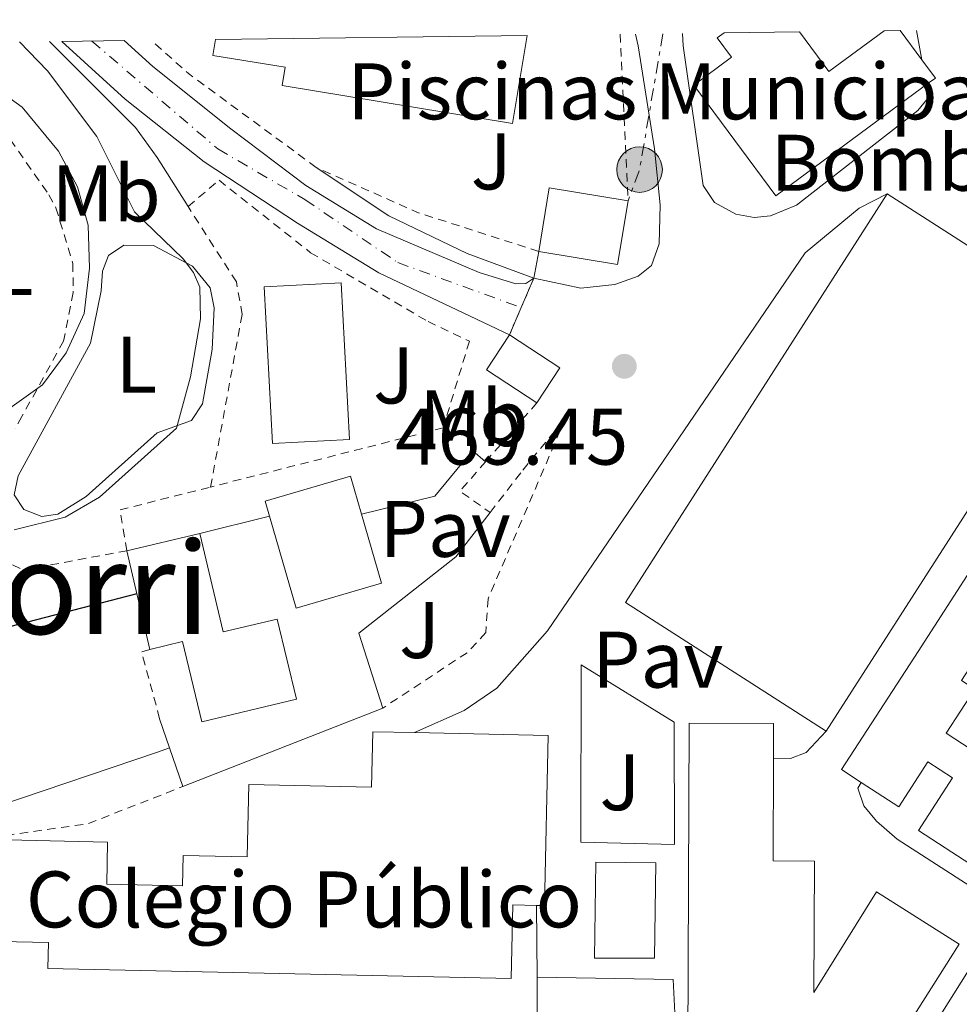
# Model space of a CAD drawing. Units: metres. Extents: x 586485 to 589907, y 4768307 to 4770667.
# Drawn here: x 588348 to 588465, y 4770525 to 4770648 of the extents above; entities that cross this region are included whole.
import ezdxf
from ezdxf.enums import TextEntityAlignment as Align

# ---------------------------------------------------------------- set-up
doc = ezdxf.new("R2010")
doc.units = ezdxf.units.M
doc.header["$MEASUREMENT"] = 0
for name, pattern in [('DGN Style 2', [1.7399219301090239, 1.043953158065414, -0.6959687720436097]), ('DGN Style 4', [2.7856150101045474, 1.391937544087219, -0.6959687720436097, 0.001739921930109024, -0.6959687720436097]), ('DGN Style 5', [1.217945351076317, 0.5219765790327072, -0.6959687720436097]), ('DGN Style 7', [3.4798438602180486, 1.565929737098122, -0.6959687720436097, 0.5219765790327072, -0.6959687720436097])]:
    doc.linetypes.add(name, pattern=pattern)
for name, color, linetype, lineweight in [('Carretera', 9, 'Continuous', 0), ('Cierre de vial', 7, 'DGN Style 5', 0), ('Cota de punto acotado terreno', 7, 'Continuous', 0), ('Curva de nivel directora', 30, 'Continuous', 30), ('Curva de nivel intermedia', 30, 'Continuous', 0), ('destino de construcciones', 7, 'Continuous', 0), ('Edificio', 1, 'Continuous', 13), ('Eje de carretera', 7, 'DGN Style 4', 0), ('Etiqueta de uso rústico', 92, 'Continuous', 0), ('Línea  de muro-pared o tapia', 1, 'Continuous', 13), ('Línea blanca (vial)', 7, 'Continuous', 13), ('Línea de bordillo', 7, 'Continuous', 13), ('Línea de cambio de uso (parcela vista)', 92, 'Continuous', 0), ('Línea de muro de contención', 1, 'Continuous', 13), ('Línea de pavimento', 1, 'Continuous', 0), ('Línea eléctrica', 6, 'DGN Style 7', 0), ('Marquesina', 1, 'Continuous', 0), ('Pavimento', 7, 'Continuous', 0), ('Piscina', 1, 'Continuous', 0), ('Poste tendido eléctrico', 7, 'Continuous', 0), ('Punto acotado terreno (símbolo)', 7, 'Continuous', 0), ('Tela metálica o alambrada', 7, 'DGN Style 2', 0), ('Texto de rotulación de espacio menor sin especificar', 7, 'Continuous', 0), ('Valla', 7, 'DGN Style 2', 0)]:
    doc.layers.add(name, color=color, linetype=linetype, lineweight=lineweight)
doc.styles.add('Style-Arial', font='arial.ttf')

# ---------------------------------------------------------------- blocks, each defined once
blk = doc.blocks.new('5PATER')
at = {"layer": 'Punto acotado terreno (símbolo)', "linetype": 'Continuous', "lineweight": 0}
h = blk.add_hatch(color=51, dxfattribs=at)
edge = h.paths.add_edge_path()
edge.add_ellipse((0, 0), major_axis=(-0.1095731443231308, -0.1110710700762829), ratio=0.9994222409660317, start_angle=0, end_angle=360)
blk = doc.blocks.new('5PELE')
at = {"layer": 'Marquesina', "linetype": 'Continuous', "lineweight": 0}
h = blk.add_hatch(color=9, dxfattribs=at)
edge = h.paths.add_edge_path()
edge.add_arc((-2.000000476837158e-05, 0), 0.2850000000000001, 0, 360)
at = {"layer": 'Marquesina', "color": 252, "linetype": 'Continuous', "lineweight": 0}
blk.add_circle((-2.000000476837158e-05, 0), 0.2850000000000001, dxfattribs=at)

msp = doc.modelspace()

# ---------------------------------------------------------------- linework, layer by layer
at = {"layer": 'Carretera', "color": 9, "linetype": 'Continuous', "lineweight": 0}
for points in [[(588427.3700000016, 4770455.92, 466.1100000000006), (588424.2300000011, 4770456.560000001, 466.179999999993), (588421.2699999996, 4770457.159999999, 466.25), (588432.620000002, 4770474.909999999, 466.429999999993), (588503.0500000004, 4770586.78, 468.5800000000018), (588511.4200000011, 4770597.940000001, 468.8500000000058), (588529.4099999998, 4770618.480000001, 469.7299999999959), (588541.7700000004, 4770632.55, 470.0899999999965), (588551.9200000026, 4770644.099999999, 470.3800000000047), (588555.3700000015, 4770647.57, 470.5399999999936), (588563.4400000004, 4770647.680000001, 470.75), (588555.9200000013, 4770640.12, 470.3800000000047), (588541.6400000007, 4770623.470000001, 469.8000000000029), (588524.3200000003, 4770604.160000001, 469.1999999999971), (588512.6900000006, 4770590.07, 468.7100000000065), (588506.2199999999, 4770581.720000002, 468.4900000000052), (588459.3700000005, 4770507.040000002, 466.6999999999971)], [(588353.0699999997, 4770644.970000001, 474.7100000000065), (588360.8999999996, 4770645.070000002, 474.4700000000012), (588364.4800000003, 4770641.820000002, 474.2599999999948), (588374.219999999, 4770634.050000002, 473.5200000000041), (588383.6200000001, 4770626.949999998, 473.0299999999989), (588392.4400000024, 4770621.540000001, 471.9900000000052), (588405.2800000013, 4770616.080000001, 470.6199999999953), (588409.8900000004, 4770614.640000002, 470.2400000000052), (588411.1399999997, 4770614.680000001, 470.1900000000023), (588412.1299999999, 4770615.359999999, 469.9199999999983), (588410.5500000019, 4770611.680000001, 470.1199999999953), (588409.079999999, 4770608.250000001, 470.1300000000047), (588392.7199999996, 4770616.01, 471.8699999999953), (588382.5799999986, 4770622.240000002, 472.9100000000035), (588370.8999999977, 4770629.890000001, 473.5200000000041), (588361.0200000004, 4770637.76, 474.2599999999948)]]:
    msp.add_polyline3d(points, close=True, dxfattribs=at)
at = {"layer": 'Cierre de vial', "color": 7, "linetype": 'DGN Style 5', "lineweight": 0, "extrusion": (0.01967769976738152, 0.04583160455781966, 0.9987553515028196), "elevation": 230692.8890253841, "flags": 128}
msp.add_lwpolyline([(1341428.409186973, -4610023.168238503), (1341428.409186974, -4610027.178076403)], dxfattribs=at)
at = {"layer": 'Cierre de vial', "color": 7, "linetype": 'DGN Style 5', "lineweight": 0, "extrusion": (0.001055590864392775, 0.002463045344908189, 0.9999964095613324), "elevation": 12841.47200394394, "flags": 128}
msp.add_lwpolyline([(588408.2559075773, 4770591.091509867), (588409.7259173172, 4770594.521520271)], dxfattribs=at)
at = {"layer": 'Curva de nivel directora', "color": 30, "linetype": 'Continuous', "lineweight": 30, "elevation": 475, "flags": 128}
msp.add_lwpolyline([(588362.4699999981, 4770575.890000001), (588335.0599999982, 4770568.800000001), (588320.2799999992, 4770564.540000001), (588315.3099999981, 4770563.95), (588308.8999999998, 4770563.930000001), (588294.6900000008, 4770563.880000001)], dxfattribs=at)
at = {"layer": 'Curva de nivel intermedia', "color": 30, "linetype": 'Continuous', "lineweight": 0, "flags": 128}
for points, elevation in [([(588336.9700000016, 4770644.759999999), (588348.1299999994, 4770636.730000001), (588352.6800000003, 4770631.24), (588355.0300000017, 4770626.770000001), (588356.3799999995, 4770621.980000001), (588356.5400000005, 4770616.600000001), (588355.880000001, 4770610.920000001), (588353.6400000014, 4770606.01), (588350.6600000019, 4770602), (588344.5000000017, 4770597.639999999)], 485), ([(588347.7699999996, 4770644.899999999), (588351.3000000012, 4770641.27), (588357.4500000002, 4770633.06), (588362.1600000019, 4770623.649999999), (588368.2400000016, 4770617.749999999), (588369.5600000004, 4770616.079999999), (588370.3300000015, 4770614.210000001), (588370.420000001, 4770610.259999999), (588369.1600000003, 4770603.01), (588367.4200000013, 4770596.59), (588357.8100000002, 4770587.960000001), (588353.4900000016, 4770585.439999999), (588347.1200000015, 4770583.869999998)], 480.0000000000003), ([(588366.5600000008, 4770556.59), (588365.07, 4770556.08), (588345.0300000015, 4770549.319999999), (588310.9800000008, 4770541.069999998), (588299.55, 4770537.109999998), (588289.8200000003, 4770534.609999999), (588284.2900000005, 4770534.41), (588278.8600000013, 4770535.699999998), (588276.2300000004, 4770537.73), (588273.8700000001, 4770543.009999999), (588271.74, 4770543.489999999), (588257.6100000015, 4770543.439999999), (588248.9800000013, 4770544.699999999), (588235.2900000009, 4770547.92), (588225.730000001, 4770550.83), (588216.5700000012, 4770554.140000001), (588215.3700000009, 4770554.720000002), (588208.300000001, 4770558.140000002), (588199.5500000003, 4770563.210000001), (588195.8100000009, 4770566.489999999), (588188.7300000021, 4770574.749999999)], 470)]:
    msp.add_lwpolyline(points, dxfattribs=dict(at, elevation=elevation))
at = {"layer": 'Edificio', "color": 51, "linetype": 'Continuous', "lineweight": 13, "extrusion": (0.1762201651436042, 0.130218917204427, 0.9756994860093284), "elevation": 725389.7262548732, "flags": 128}
msp.add_lwpolyline([(3487046.800743415, -3227947.849547009), (3487040.608587087, -3227947.84954701), (3487040.611655484, -3227956.657786935)], dxfattribs=at)
at = {"layer": 'Edificio', "color": 51, "linetype": 'Continuous', "lineweight": 13, "flags": 128}
for points, elevation in [([(588457.9699999997, 4770646.32), (588460.6600000003, 4770642.680000001)], 474.7100000000065), ([(588412.75, 4770618.689999999), (588414.0599999996, 4770626.65), (588423.9199999999, 4770625.02)], 474.6699999999983), ([(588423.9199999999, 4770625.02), (588422.6100000005, 4770617.060000001), (588412.75, 4770618.689999999)], 474.6699999999983), ([(588379.0499999998, 4770585.57), (588378.5, 4770587.470000001), (588389.2000000002, 4770590.59), (588390.5800000001, 4770585.850000001)], 487.7899999999936), ([(588390.5800000001, 4770585.850000001), (588393.0899999999, 4770577.199999999), (588382.3899999997, 4770574.09), (588379.0499999998, 4770585.57)], 487.7899999999936)]:
    msp.add_lwpolyline(points, dxfattribs=dict(at, elevation=elevation))
at = {"layer": 'Edificio', "color": 51, "linetype": 'Continuous', "lineweight": 13, "extrusion": (0.07459555357647218, 0.05513584397230262, 0.9956884764302948), "elevation": 307402.62241941, "flags": 128}
msp.add_lwpolyline([(3486661.265911398, -3294543.154745069), (3486658.40584147, -3294543.154745069), (3486658.411086097, -3294542.184501546)], dxfattribs=at)
at = {"layer": 'Edificio', "color": 1, "linetype": 'Continuous', "lineweight": 13, "flags": 128}
for points, elevation in [([(588423.9199999999, 4770625.02), (588422.6100000005, 4770617.060000001), (588412.75, 4770618.689999999), (588414.0599999996, 4770626.65), (588423.9199999999, 4770625.02)], 474.6699999999983), ([(588393.0899999999, 4770577.199999999), (588382.3899999997, 4770574.09), (588379.0499999998, 4770585.57), (588378.5, 4770587.470000001), (588389.2000000002, 4770590.59), (588390.5800000001, 4770585.850000001), (588393.0899999999, 4770577.199999999)], 487.7899999999936)]:
    msp.add_lwpolyline(points, close=True, dxfattribs=dict(at, elevation=elevation))
at = {"layer": 'Edificio', "color": 51, "linetype": 'Continuous', "lineweight": 13, "extrusion": (0.04886938714215646, -0.02292676907762363, 0.9985420102629691), "elevation": -80139.86515802296, "flags": 128}
msp.add_lwpolyline([(4568820.714404613, 1491293.771523111), (4568824.634825684, 1491323.412062895), (4568884.788448316, 1491315.446167828)], dxfattribs=at)
at = {"layer": 'Edificio', "color": 1, "linetype": 'Continuous', "lineweight": 13, "extrusion": (0.04886938714215646, -0.02292676907762363, 0.9985420102629691), "elevation": -80139.86116385495, "flags": 128}
msp.add_lwpolyline([(4568880.868027245, 1491285.806167845), (4568820.714404613, 1491293.771523111), (4568824.634825684, 1491323.412062895), (4568884.788448316, 1491315.446167828), (4568880.868027245, 1491285.806167845)], close=True, dxfattribs=at)
at = {"layer": 'Edificio', "color": 51, "linetype": 'Continuous', "lineweight": 13, "extrusion": (0.04849990037631496, -0.02288520216291547, 0.9985609782008559), "elevation": -80158.98271148269, "flags": 128}
msp.add_lwpolyline([(4565551.167177701, 1501489.076035419), (4565547.312607535, 1501459.427398202), (4565487.14143892, 1501467.259113694)], dxfattribs=at)
at = {"layer": 'Edificio', "color": 1, "linetype": 'Continuous', "lineweight": 13, "extrusion": (-0.005931335799071704, 0.1142375274878587, 0.9934357586523144), "elevation": 541969.2357446848, "flags": 128}
msp.add_lwpolyline([(-834958.8413693653, -4702541.17219697), (-834949.1978793195, -4702541.162275977), (-834949.1855490952, -4702560.919005157), (-834958.8285206287, -4702560.919005158), (-834958.8413693653, -4702541.17219697)], close=True, dxfattribs=at)
at = {"layer": 'Edificio', "color": 51, "linetype": 'Continuous', "lineweight": 13, "extrusion": (-0.005931335799071704, 0.1142375274878587, 0.9934357586523144), "elevation": 541969.2355162097, "flags": 128}
msp.add_lwpolyline([(-834949.1978793195, -4702541.162275977), (-834949.1855490952, -4702560.919005157), (-834958.8285206287, -4702560.919005158), (-834958.8413693653, -4702541.17219697), (-834949.1978793195, -4702541.162275977)], dxfattribs=at)
at = {"layer": 'Edificio', "color": 1, "linetype": 'Continuous', "lineweight": 13, "extrusion": (-0.01556571238299269, 0.01021053610188817, 0.9998267117608541), "elevation": 40025.77905382856, "flags": 128}
msp.add_lwpolyline([(588351.4611939631, 4770444.123258921), (588348.6015404966, 4770439.763031626), (588342.3101233153, 4770443.883246411), (588345.1697767818, 4770448.243473702), (588351.4611939631, 4770444.123258921)], close=True, dxfattribs=at)
at = {"layer": 'Edificio', "color": 51, "linetype": 'Continuous', "lineweight": 13, "extrusion": (-0.01556571238038093, 0.01021053610587554, 0.999826711760854), "elevation": 40025.7790743875, "flags": 128}
msp.add_lwpolyline([(588348.6015405193, 4770439.76303145), (588342.3101233379, 4770443.883246234), (588345.1697768045, 4770448.243473527)], dxfattribs=at)
at = {"layer": 'Edificio', "color": 51, "linetype": 'Continuous', "lineweight": 13, "extrusion": (-0.01556571238575562, 0.01021053610370056, 0.9998267117607925), "elevation": 40025.77906084897, "flags": 128}
msp.add_lwpolyline([(588345.1697767578, 4770448.243473646), (588351.4611939391, 4770444.123258865), (588348.6015404726, 4770439.763031569)], dxfattribs=at)
at = {"layer": 'Edificio', "color": 51, "linetype": 'Continuous', "lineweight": 13, "extrusion": (-0.01351577541724371, -0.003222992599631685, 0.9999034634071298), "elevation": -22840.84335044731, "flags": 128}
msp.add_lwpolyline([(588314.0681951448, 4770532.421580465), (588323.169120981, 4770534.591591736)], dxfattribs=at)
at = {"layer": 'Edificio', "color": 51, "linetype": 'Continuous', "lineweight": 13, "extrusion": (-0.04465856446607511, 0.1928438011485192, 0.9802126713006825), "elevation": 894178.9312987807, "flags": 128}
msp.add_lwpolyline([(-1649475.327158445, -4425401.162714845), (-1649475.327158445, -4425414.095452374)], dxfattribs=at)
at = {"layer": 'Edificio', "color": 1, "linetype": 'Continuous', "lineweight": 13}
for points in [[(588435.9199999999, 4770646.029999999, 477), (588445.3700000001, 4770646.16, 477), (588449.0499999998, 4770641.180000001, 477), (588455.9600000001, 4770646.289999999, 475.070000000007), (588457.9699999997, 4770646.32, 474.7100000000065), (588460.6600000003, 4770642.680000001, 474.7100000000065), (588462.3600000005, 4770640.380000001, 474.7100000000065), (588461.5800000001, 4770639.810000001, 474.8000000000029), (588442.3899999997, 4770625.630000001, 477), (588432.1399999997, 4770639.51, 477), (588436.8600000005, 4770643, 477), (588435.0700000003, 4770645.41, 477)], [(588370.3300000001, 4770583.430000001, 487.0399999999936), (588373.2800000003, 4770571.109999999, 489.4700000000012), (588380.0199999996, 4770572.720000001, 489.0899999999965), (588382.4199999999, 4770562.680000001, 485.7599999999948), (588370.5800000001, 4770559.850000001, 485.7599999999948), (588368.1799999997, 4770569.890000001, 489.4700000000012), (588364.0899999999, 4770568.91, 489.4700000000012), (588361.2300000004, 4770581.26, 486.9100000000035)], [(588447.2199999997, 4770542.449999999, 470.9400000000023), (588447.1600000003, 4770526, 479.9900000000052), (588455.0099999999, 4770538.609999999, 479.9900000000052), (588465.3499999996, 4770532.050000001, 479.9900000000052), (588455.7400000002, 4770516.9, 479.9900000000052), (588447.1500000004, 4770521.92, 479.9900000000052), (588447.1399999997, 4770519.34, 470.9600000000065), (588431.4100000003, 4770519.4, 470.9600000000065), (588431.5499999998, 4770559.689999999, 471.5), (588442.1100000005, 4770559.65, 471.5), (588442.0899999999, 4770555.33, 471.4600000000065), (588442.0499999998, 4770542.470000001, 471.3600000000006)], [(588413.9299999997, 4770558.16, 471.0899999999965), (588413.4800000004, 4770536.880000001, 472.2899999999936), (588412.4800000004, 4770536.9, 473.820000000007), (588409.5099999999, 4770536.970000001, 478.3699999999953), (588409.3099999996, 4770527.77, 478.7700000000041), (588351.3499999996, 4770529, 479.8399999999965), (588351.4199999999, 4770532.24, 479.8399999999965), (588335.3899999997, 4770532.58, 479.8399999999965), (588335.3200000003, 4770529.27, 479.8899999999995), (588325.9000000004, 4770529.460000001, 479.8899999999995), (588325.8899999997, 4770532.539999999, 479.6900000000023), (588325.8700000001, 4770543.710000001, 479.0899999999965), (588342.6100000005, 4770543.34, 479.2299999999959), (588342.6500000004, 4770545.17, 479.2299999999959), (588358.8099999996, 4770544.83, 479.2299999999959), (588358.7000000002, 4770539.550000001, 483.6300000000047), (588368.1600000003, 4770539.34, 483.4900000000052), (588368.2400000002, 4770543.130000001, 477.5500000000029), (588376.2699999996, 4770542.960000001, 477.5500000000029), (588376.4600000001, 4770552.01, 471.6000000000058), (588391.8399999999, 4770551.680000001, 471.4900000000052), (588391.9800000004, 4770558.630000001, 471.2299999999959), (588397.2199999997, 4770558.51, 471.1999999999971)]]:
    msp.add_polyline3d(points, close=True, dxfattribs=at)
at = {"layer": 'Edificio', "color": 51, "linetype": 'Continuous', "lineweight": 13}
for points in [[(588461.5800000001, 4770639.810000001, 474.8000000000029), (588442.3899999997, 4770625.630000001, 477), (588432.1399999997, 4770639.51, 477), (588436.8600000005, 4770643, 477), (588435.0700000003, 4770645.41, 477), (588435.9199999999, 4770646.029999999, 477)], [(588491.8600000005, 4770614.560000001, 473.9600000000065), (588504.5999999996, 4770629.730000001, 473.4499999999971), (588510.5800000001, 4770630.52, 473.4499999999971), (588512.5199999996, 4770628.689999999, 473.6699999999983), (588502.4199999999, 4770617.380000001, 473.8500000000058), (588494.8300000001, 4770608.539999999, 473.9900000000052), (588476.7000000002, 4770582.140000001, 473.7700000000041), (588465.6200000001, 4770565.02, 472.4400000000023), (588467.2999999998, 4770563.939999999, 472.2299999999959), (588463.7300000004, 4770558.430000001, 472.1699999999983), (588466.8200000003, 4770556.42, 472.4100000000035), (588470.1699999999, 4770561.57, 472.7100000000065), (588479.2199999997, 4770555.699999999, 473.2400000000052), (588469.2999999998, 4770540.41, 473.6399999999995), (588460.25, 4770546.27, 472.4100000000035), (588464.5199999996, 4770552.869999999, 472.4100000000035), (588461.4199999999, 4770554.869999999, 472.1699999999983), (588457.7699999996, 4770549.24, 472.1699999999983), (588453.0899999999, 4770552.27, 472.0899999999965)], [(588453.0899999999, 4770552.27, 472.0899999999965), (588450.5999999996, 4770553.880000001, 472.0399999999936), (588460.2100000001, 4770568.66, 472.4400000000023), (588471.1699999999, 4770585.67, 473.0299999999989), (588477.4600000001, 4770595.449999999, 473.9900000000052), (588483.7800000003, 4770604.460000001, 474.1699999999983), (588490.4900000002, 4770612.92, 474.0099999999948), (588491.8600000005, 4770614.560000001, 473.9600000000065)], [(588370.3300000001, 4770583.430000001, 487.0399999999936), (588373.2800000003, 4770571.109999999, 489.4700000000012), (588380.0199999996, 4770572.720000001, 489.0899999999965), (588382.4199999999, 4770562.680000001, 485.7599999999948), (588370.5800000001, 4770559.850000001, 485.7599999999948), (588368.1799999997, 4770569.890000001, 489.4700000000012), (588364.0899999999, 4770568.91, 489.4700000000012)], [(588455.7400000002, 4770516.9, 479.9900000000052), (588447.1500000004, 4770521.92, 479.9900000000052), (588447.1399999997, 4770519.34, 470.9600000000065), (588431.4100000003, 4770519.4, 470.9600000000065), (588431.5499999998, 4770559.689999999, 471.5), (588442.1100000005, 4770559.65, 471.5), (588442.0899999999, 4770555.33, 471.4600000000065)], [(588342.6500000004, 4770545.17, 479.2299999999959), (588358.8099999996, 4770544.83, 479.2299999999959), (588358.7000000002, 4770539.550000001, 483.6300000000047), (588368.1600000003, 4770539.34, 483.4900000000052), (588368.2400000002, 4770543.130000001, 477.5500000000029), (588376.2699999996, 4770542.960000001, 477.5500000000029), (588376.4600000001, 4770552.01, 471.6000000000058), (588391.8399999999, 4770551.680000001, 471.4900000000052), (588391.9800000004, 4770558.630000001, 471.2299999999959), (588397.2199999997, 4770558.51, 471.1999999999971)], [(588397.2199999997, 4770558.51, 471.1999999999971), (588413.9299999997, 4770558.16, 471.0899999999965), (588413.4800000004, 4770536.880000001, 472.2899999999936), (588412.4800000004, 4770536.9, 473.820000000007)], [(588442.0899999999, 4770555.33, 471.4600000000065), (588442.0499999998, 4770542.470000001, 471.3600000000006), (588447.2199999997, 4770542.449999999, 470.9400000000023), (588447.1600000003, 4770526, 479.9900000000052), (588455.0099999999, 4770538.609999999, 479.9900000000052), (588465.3499999996, 4770532.050000001, 479.9900000000052), (588455.7400000002, 4770516.9, 479.9900000000052)], [(588412.4800000004, 4770536.9, 473.820000000007), (588409.5099999999, 4770536.970000001, 478.3699999999953), (588409.3099999996, 4770527.77, 478.7700000000041), (588351.3499999996, 4770529, 479.8399999999965), (588351.4199999999, 4770532.24, 479.8399999999965), (588335.3899999997, 4770532.58, 479.8399999999965), (588335.3200000003, 4770529.27, 479.8899999999995), (588325.9000000004, 4770529.460000001, 479.8899999999995)]]:
    msp.add_polyline3d(points, dxfattribs=at)
at = {"layer": 'Edificio', "color": 1, "linetype": 'Continuous', "lineweight": 13}
for points in [[(588469.2999999998, 4770540.41, 473.6399999999995), (588460.25, 4770546.27, 472.4100000000035), (588464.5199999996, 4770552.869999999, 472.4100000000035), (588461.4199999999, 4770554.869999999, 472.1699999999983), (588457.7699999996, 4770549.24, 472.1699999999983), (588453.0899999999, 4770552.27, 472.0899999999965), (588450.5999999996, 4770553.880000001, 472.0399999999936), (588460.2100000001, 4770568.66, 472.4400000000023), (588471.1699999999, 4770585.67, 473.0299999999989)], [(588467.2999999998, 4770563.939999999, 472.2299999999959), (588463.7300000004, 4770558.430000001, 472.1699999999983), (588466.8200000003, 4770556.42, 472.4100000000035)]]:
    msp.add_polyline3d(points, dxfattribs=at)
at = {"layer": 'Eje de carretera', "color": 7, "linetype": 'DGN Style 4', "lineweight": 0}
msp.add_polyline3d([(588356.8400000001, 4770645.010000002, 474.600000000006), (588372.589999999, 4770631.510000001, 473.5000000000001), (588383.4899999978, 4770625.189999999, 472.9600000000065), (588395.1099999985, 4770617.300000002, 471.6499999999942), (588410.5500000013, 4770611.680000001, 470.1199999999955)], dxfattribs=at)
at = {"layer": 'Línea  de muro-pared o tapia', "color": 1, "linetype": 'Continuous', "lineweight": 13, "elevation": 468.8300000000018, "flags": 128}
for points in [[(588412.4800000004, 4770536.9), (588412.5300000003, 4770527.939999999)], [(588412.5300000003, 4770527.939999999), (588412.5999999996, 4770514.460000001)]]:
    msp.add_lwpolyline(points, dxfattribs=at)
at = {"layer": 'Línea  de muro-pared o tapia', "color": 1, "linetype": 'Continuous', "lineweight": 13}
msp.add_polyline3d([(588532.8399999999, 4770634.27, 471.5299999999989), (588535.8499999996, 4770630, 471.1999999999971), (588535.6699999999, 4770628.58, 471.1499999999942), (588520.3300000001, 4770611.310000001, 470.9799999999959), (588502.8499999996, 4770591.140000001, 470), (588470.54, 4770538.15, 468.3800000000047), (588469.6500000004, 4770537.630000001, 468.3800000000047), (588468.5700000003, 4770538.109999999, 468.3800000000047), (588457.5700000003, 4770545.17, 469.1499999999942), (588454.9900000002, 4770547.430000001, 469.1999999999971), (588453.4100000003, 4770549.369999999, 469.3099999999977), (588452.6600000003, 4770551.560000001, 469.3699999999953), (588453.0899999999, 4770552.27, 469.3699999999953)], dxfattribs=at)
at = {"layer": 'Línea blanca (vial)', "color": 7, "linetype": 'Continuous', "lineweight": 13}
for points in [[(588360.8999999991, 4770645.070000002, 474.4700000000012), (588364.48, 4770641.820000002, 474.2599999999948), (588374.2199999986, 4770634.050000003, 473.5200000000041), (588383.6199999996, 4770626.949999999, 473.0299999999989), (588392.4400000019, 4770621.540000002, 471.9900000000052), (588405.2800000008, 4770616.080000003, 470.6199999999953), (588409.8899999998, 4770614.640000002, 470.2400000000052), (588411.1399999993, 4770614.680000001, 470.1900000000024), (588412.1299999994, 4770615.359999999, 469.9199999999983)], [(588353.0699999993, 4770644.970000002, 474.7100000000065), (588361.0199999998, 4770637.760000001, 474.2599999999948), (588370.8999999971, 4770629.890000001, 473.5200000000041), (588382.5799999981, 4770622.240000002, 472.9100000000035), (588392.7199999992, 4770616.01, 471.8699999999955), (588409.0799999984, 4770608.250000002, 470.1300000000047)], [(588421.2699999991, 4770457.16, 466.2500000000002), (588432.6200000015, 4770474.91, 466.4299999999931), (588503.0499999998, 4770586.78, 468.5800000000019), (588511.4200000007, 4770597.940000001, 468.8500000000058), (588529.4099999993, 4770618.480000002, 469.7299999999959), (588541.7699999999, 4770632.550000001, 470.0899999999966)]]:
    msp.add_polyline3d(points, dxfattribs=at)
at = {"layer": 'Línea de bordillo', "color": 7, "linetype": 'Continuous', "lineweight": 13, "extrusion": (-0.0009543502458043751, 0.005292305913478321, 0.9999855402523212), "elevation": 25157.28607765036, "flags": 128}
msp.add_lwpolyline([(588460.1816798444, 4770580.008813509), (588460.8416986305, 4770576.348762251)], dxfattribs=at)
at = {"layer": 'Línea de bordillo', "color": 7, "linetype": 'Continuous', "lineweight": 13}
for points in [[(588412.1299999994, 4770615.359999999, 469.9199999999983), (588418.0199999991, 4770614.09, 469.4799999999959), (588422.2500000005, 4770614.550000001, 469.4799999999959), (588425.1700000018, 4770615.619999999, 469.5399999999936), (588426.8599999994, 4770616.939999999, 469.5899999999965), (588427.8000000003, 4770619.640000002, 469.7599999999948), (588427.949999998, 4770624.52, 470.5899999999965), (588427.2300000003, 4770631.529999999, 470.7200000000012), (588425.1799999984, 4770644.400000001, 471.6999999999971), (588424.8500000021, 4770645.890000002, 471.8699999999955)], [(588430.7100000004, 4770645.970000001, 471.800000000003), (588430.8299999967, 4770644.420000002, 471.6799999999931), (588433.300000001, 4770626.960000004, 470.3699999999955), (588434.7399999984, 4770624.800000001, 470.1600000000035), (588437.4099999993, 4770623.350000001, 470.1600000000035), (588439.7099999993, 4770622.920000001, 470.1600000000035), (588441.75, 4770623.16, 470.1600000000035), (588445, 4770624.49, 470.3699999999955), (588460.1499999978, 4770636.320000002, 470.9700000000012), (588461.48, 4770637.95, 470.9700000000012), (588461.5799999983, 4770639.810000001, 470.9199999999983)], [(588412.1299999994, 4770615.359999999, 469.9199999999983), (588403.780000001, 4770618.42, 470.8999999999942), (588394.010000001, 4770623.140000001, 471.7700000000041), (588384.8999999983, 4770629.210000001, 472.8300000000017)], [(588397.2199999986, 4770558.51, 467.4199999999983), (588403.4099999999, 4770561.260000002, 467.6600000000035), (588407.489999997, 4770564.070000002, 467.7100000000065), (588413.8399999995, 4770571.240000002, 468.1199999999953), (588446.0599999973, 4770618.520000001, 470.4600000000065), (588452.8299999976, 4770624.09, 470.5700000000069), (588456.329999998, 4770625.880000001, 470.5700000000069)], [(588448.7100000004, 4770558.680000001, 468.3899999999995), (588446.2100000015, 4770556.010000001, 468.3399999999966), (588444.2399999978, 4770555.26, 468.3399999999966), (588442.0899999997, 4770555.330000003, 468.3399999999966)], [(588412.5300000019, 4770527.939999999, 467.3399999999966), (588429.5599999971, 4770527.630000001, 467.3399999999966), (588430.0199999998, 4770518.460000002, 467.2299999999958), (588430.82, 4770518.010000001, 467.1699999999983), (588447.5399999992, 4770518.390000001, 467.1699999999983), (588448.7899999986, 4770518.740000002, 467.1199999999953), (588450.0499999992, 4770519.330000003, 467.0599999999978), (588455.3199999998, 4770516.210000002, 467.2799999999988)]]:
    msp.add_polyline3d(points, dxfattribs=at)
at = {"layer": 'Línea de cambio de uso (parcela vista)', "color": 92, "linetype": 'Continuous', "lineweight": 0}
msp.add_polyline3d([(588350.5599999996, 4770585.550000001, 480.6999999999971), (588348.3300000001, 4770586.42, 480.9799999999959), (588347.1299999999, 4770588.27, 481.4100000000035), (588347.6200000001, 4770590.630000001, 481.6300000000047), (588356.6500000004, 4770607.230000001, 482.3399999999965), (588358, 4770613.779999999, 482.1199999999953), (588358.1500000004, 4770616.24, 481.8500000000058), (588358.9000000004, 4770618.199999999, 481.5200000000041), (588360.8200000003, 4770619.49, 481.3000000000029), (588364.5300000003, 4770619.42, 480.5399999999936), (588369.4299999997, 4770616.859999999, 480.3800000000047), (588371.6500000004, 4770614.130000001, 479.8300000000018), (588372.1200000001, 4770611.630000001, 479.7200000000012), (588371.8799999999, 4770606.42, 479.5), (588370.6600000003, 4770599.65, 479.5599999999977), (588369.3200000003, 4770597.57, 479.6100000000006), (588365.0199999996, 4770596, 480.1600000000035), (588356.1200000001, 4770588.050000001, 480.429999999993), (588352.5800000001, 4770585.83, 480.6499999999942), (588350.5599999996, 4770585.550000001, 480.6999999999971)], dxfattribs=at)
at = {"layer": 'Línea de muro de contención', "color": 1, "linetype": 'Continuous', "lineweight": 13, "extrusion": (-0.1361566743404396, -0.7312931056192296, 0.6683350609584492), "elevation": -3568520.297079727, "flags": 128}
msp.add_lwpolyline([(-294745.3549498656, 3206834.581591223), (-294745.3549498655, 3206839.649746706)], dxfattribs=at)
at = {"layer": 'Línea de muro de contención', "color": 1, "linetype": 'Continuous', "lineweight": 13, "extrusion": (-0.06412582211566821, 0.454540358215407, 0.888414847743665), "elevation": 2131115.754681896, "flags": 128}
msp.add_lwpolyline([(-1249048.418478532, -4123459.317366497), (-1249057.802974692, -4123460.384808213), (-1249063.284253792, -4123466.005215622)], dxfattribs=at)
at = {"layer": 'Línea de muro de contención', "color": 1, "linetype": 'Continuous', "lineweight": 13, "flags": 128}
for points, elevation in [([(588370.3300000001, 4770583.430000001), (588379.0499999998, 4770585.57)], 475.5899999999965), ([(588365.3200000003, 4770560.25), (588368.2000000002, 4770551.76)], 470.9700000000012)]:
    msp.add_lwpolyline(points, dxfattribs=dict(at, elevation=elevation))
at = {"layer": 'Línea de muro de contención', "color": 1, "linetype": 'Continuous', "lineweight": 13, "extrusion": (0.0003070501493898604, -0.0009675170817001334, 0.9999994848153184), "elevation": -3963.543834704305, "flags": 128}
msp.add_lwpolyline([(588393.0475227396, 4770559.978039241), (588390.06751981, 4770569.368043638)], dxfattribs=at)
at = {"layer": 'Línea de muro de contención', "color": 1, "linetype": 'Continuous', "lineweight": 13, "extrusion": (-0.01454407564403169, -0.005708346236095648, 0.9998779348735073), "elevation": -35318.32027965086, "flags": 128}
msp.add_lwpolyline([(588312.8158129441, 4770427.874145665), (588337.8392750866, 4770437.694305663)], dxfattribs=at)
at = {"layer": 'Línea de muro de contención', "color": 1, "linetype": 'Continuous', "lineweight": 13}
msp.add_polyline3d([(588368.8700000001, 4770624.300000001, 478.1199999999953), (588365.0199999996, 4770630.460000001, 478.1199999999953), (588362.2800000003, 4770634.180000001, 478.679999999993), (588351.5499999998, 4770644.949999999, 479.0800000000018)], dxfattribs=at)
at = {"layer": 'Línea de pavimento', "color": 1, "linetype": 'Continuous', "lineweight": 0, "extrusion": (0.2631856683074082, -0.2276636764024246, 0.9374980290350028), "elevation": -930787.8276675792, "flags": 128}
msp.add_lwpolyline([(3992953.587160311, 2508932.245945001), (3992953.587160311, 2508929.947032214)], dxfattribs=at)
at = {"layer": 'Línea de pavimento', "color": 1, "linetype": 'Continuous', "lineweight": 0, "extrusion": (-0.199769261320159, 0.2295226633524359, 0.9525815394175988), "elevation": 977860.9180711039, "flags": 128}
msp.add_lwpolyline([(-3575818.454582972, -3059715.849768562), (-3575833.85441315, -3059715.028166172), (-3575840.74065491, -3059716.474186379)], dxfattribs=at)
at = {"layer": 'Línea de pavimento', "color": 1, "linetype": 'Continuous', "lineweight": 0}
for points in [[(588429.7300000004, 4770544.52, 467.8899999999995), (588418.0099999999, 4770544.810000001, 467.8399999999965), (588418.0300000003, 4770566.980000001, 468.5), (588429.6699999999, 4770559.83, 468.3899999999995), (588429.7300000004, 4770544.52, 467.8899999999995)], [(588427.2100000001, 4770530.289999999, 467.6300000000047), (588419.7300000004, 4770530.300000001, 467.5800000000018), (588419.9000000004, 4770542.310000001, 467.5800000000018), (588427.4000000004, 4770542.220000001, 467.5800000000018), (588427.2100000001, 4770530.289999999, 467.6300000000047)]]:
    msp.add_polyline3d(points, dxfattribs=at)
at = {"layer": 'Línea eléctrica', "color": 6, "linetype": 'DGN Style 7', "lineweight": 0, "extrusion": (0.5138250386670463, -0.1241040271832261, 0.8488710267618477), "elevation": -289306.6759144265, "flags": 128}
msp.add_lwpolyline([(4775451.298191388, 465485.9558453618), (4775434.092502753, 465484.5748389789), (4775429.95371043, 465485.1423758484)], dxfattribs=at)
at = {"layer": 'Piscina', "color": 1, "linetype": 'Continuous', "lineweight": 0, "elevation": 473.4700000000012, "flags": 128}
msp.add_lwpolyline([(588372.2999999998, 4770645.210000001), (588411.2800000003, 4770645.720000001), (588409.4600000001, 4770634.699999999), (588380.6500000004, 4770639.449999999), (588381.0300000003, 4770641.730000001), (588371.9699999997, 4770643.220000001), (588372.2999999998, 4770645.210000001)], close=True, dxfattribs=at)
at = {"layer": 'Piscina', "color": 4, "linetype": 'Continuous', "lineweight": 0, "elevation": 473.4700000000012, "flags": 128}
msp.add_lwpolyline([(588372.2999999998, 4770645.210000001), (588371.9699999997, 4770643.220000001), (588381.0300000003, 4770641.730000001), (588380.6500000004, 4770639.449999999), (588409.4600000001, 4770634.699999999), (588411.2800000003, 4770645.720000001)], dxfattribs=at)
at = {"layer": 'Tela metálica o alambrada', "color": 7, "linetype": 'DGN Style 2', "lineweight": 0}
for points in [[(588336.6500000004, 4770640.180000001, 486.3999999999942), (588340.6500000004, 4770641.210000001, 485.9499999999971), (588351.4600000001, 4770625.789999999, 485.7899999999936), (588352.3399999999, 4770624.15, 485.7299999999959), (588354.4699999997, 4770617.189999999, 485.4600000000065), (588354.4900000002, 4770613.560000001, 485.3000000000029), (588353.3099999996, 4770607.49, 485.2400000000052), (588348.0899999999, 4770598.060000001, 485.0800000000018), (588347.2400000002, 4770596.529999999, 484.7599999999948)], [(588345.1900000004, 4770592.4, 483.820000000007), (588344.0199999996, 4770588.859999999, 482.7899999999936), (588343.7300000004, 4770583.130000001, 480.5500000000029), (588345.3399999999, 4770580.220000001, 478.4700000000012), (588348.25, 4770578.859999999, 477.6499999999942), (588361.2300000004, 4770581.26, 476.7799999999989)]]:
    msp.add_polyline3d(points, dxfattribs=at)
at = {"layer": 'Valla', "color": 7, "linetype": 'DGN Style 2', "lineweight": 0, "extrusion": (-0.2828014690396918, -0.4691833697531222, 0.8365944624823293), "elevation": -2404299.891925152, "flags": 128}
msp.add_lwpolyline([(-1958809.93649556, 3672533.966679073), (-1958829.669375818, 3672536.120660664), (-1958835.821673801, 3672537.50797084)], dxfattribs=at)
at = {"layer": 'Valla', "color": 7, "linetype": 'DGN Style 2', "lineweight": 0, "extrusion": (0.0004998544968516848, -0.01052723864378759, 0.9999444621537832), "elevation": -49453.63803526225, "flags": 128}
msp.add_lwpolyline([(588422.6195426214, 4770389.600929891), (588423.609652472, 4770368.749774467)], dxfattribs=at)
at = {"layer": 'Valla', "color": 7, "linetype": 'DGN Style 2', "lineweight": 0, "extrusion": (-0.1409886199000154, -0.3547946776471443, 0.9242526417446412), "elevation": -1775111.812616196, "flags": 128}
msp.add_lwpolyline([(-1214928.769224007, 4298599.610634184), (-1214944.69133324, 4298598.458142275), (-1214958.53555468, 4298599.060581228)], dxfattribs=at)
at = {"layer": 'Valla', "color": 7, "linetype": 'DGN Style 2', "lineweight": 0, "extrusion": (-0.01209165276399812, -0.0139025711168158, 0.9998302408157981), "elevation": -72966.14252283648, "flags": 128}
msp.add_lwpolyline([(588375.197674315, 4770046.356109786), (588368.7859663113, 4770038.985397441)], dxfattribs=at)
at = {"layer": 'Valla', "color": 7, "linetype": 'DGN Style 2', "lineweight": 0, "extrusion": (0.1380958497212273, -0.1467000343141817, 0.9794940715604102), "elevation": -618127.0721379672, "flags": 128}
msp.add_lwpolyline([(3698352.934796148, 3007470.415621818), (3698348.082369727, 3007469.919277358), (3698348.990065665, 3007465.303273883)], dxfattribs=at)
at = {"layer": 'Valla', "color": 7, "linetype": 'DGN Style 2', "lineweight": 0, "extrusion": (0.06912914825740515, -0.1426710039450225, 0.9873531007165194), "elevation": -639479.8383741995, "flags": 128}
msp.add_lwpolyline([(2609670.565743214, 3985636.686562175), (2609672.002001211, 3985641.732715459), (2609683.445237687, 3985639.33579265)], dxfattribs=at)
at = {"layer": 'Valla', "color": 7, "linetype": 'DGN Style 2', "lineweight": 0, "extrusion": (0.05433463207157224, -0.1805311969163969, 0.9820673269677492), "elevation": -828803.8144594305, "flags": 128}
msp.add_lwpolyline([(1938279.746841671, 4319788.759950235), (1938279.989209153, 4319797.564889644), (1938281.064848498, 4319797.564889645)], dxfattribs=at)
at = {"layer": 'Valla', "color": 7, "linetype": 'DGN Style 2', "lineweight": 0, "extrusion": (-0.03662603155854866, 0.07850897586925754, 0.9962403698506864), "elevation": 353449.0763532086, "flags": 128}
msp.add_lwpolyline([(-2550050.700079399, -4059133.36687986), (-2550063.939898929, -4059129.326808227), (-2550076.640454541, -4059128.518793901)], dxfattribs=at)
at = {"layer": 'Valla', "color": 7, "linetype": 'DGN Style 2', "lineweight": 0}
for points in [[(588368.8700000001, 4770624.300000001, 475.9100000000035), (588372.75, 4770627.59, 475.5899999999965), (588384.2000000002, 4770618.539999999, 475.5099999999948), (588398.9000000004, 4770609.92, 474.6900000000023), (588404.0599999996, 4770607.49, 474.3600000000006), (588400.7999999998, 4770596.619999999, 475.4900000000052), (588371.6799999997, 4770589.230000001, 477.320000000007)], [(588371.6799999997, 4770589.230000001, 477.320000000007), (588375.6399999997, 4770610.82, 476.9900000000052), (588374.9199999999, 4770614.9, 476.7799999999989), (588368.8700000001, 4770624.300000001, 475.9100000000035)], [(588406.6600000003, 4770586.050000001, 471.2100000000065), (588410.75, 4770591.350000001, 470.7799999999989), (588416.1200000001, 4770597.890000001, 469.9400000000023), (588406.4100000003, 4770575.25, 469.5), (588406.1299999999, 4770571.02, 469.4700000000012), (588403.7999999998, 4770568.51, 469.4700000000012), (588393.2199999997, 4770561.58, 469.5200000000041)]]:
    msp.add_polyline3d(points, dxfattribs=at)

# ---------------------------------------------------------------- block references
at = {"layer": 'Poste tendido eléctrico', "color": 7, "linetype": 'Continuous', "lineweight": 0, "xscale": 10, "yscale": 10, "zscale": 10}
msp.add_blockref('5PELE', (588425.36, 4770628.929999999, 471.1000000000058), dxfattribs=at)
at = {"layer": 'Punto acotado terreno (símbolo)', "color": 7, "linetype": 'Continuous', "lineweight": 0, "xscale": 10, "yscale": 10, "zscale": 10}
msp.add_blockref('5PATER', (588423.4499999983, 4770604.330000001, 469.4499999999971), dxfattribs=at)

# ---------------------------------------------------------------- texts
at = {"layer": 'Cota de punto acotado terreno', "color": 7, "linetype": 'Continuous', "lineweight": 0, "style": 'Style-Arial'}
msp.add_text('469.45', height=7.000000000000002, dxfattribs=at).set_placement((588394.7899999992, 4770592.03, 469.4499999999971))
at = {"layer": 'destino de construcciones', "color": 7, "linetype": 'Continuous', "lineweight": 0, "style": 'Style-Arial'}
for s, p in [('Piscinas Municipales', (588434.6334606017, 4770638.720010002, 472.6999999999971)), ('Bomberos', (588464.7925246127, 4770629.790010001, 470.75)), ('Colegio Público', (588383.3636940748, 4770537.650010003, 468.429999999993))]:
    msp.add_text(s, height=7.000000000000002, dxfattribs=at).set_placement(p, align=Align.MIDDLE_CENTER)
at = {"layer": 'Etiqueta de uso rústico', "color": 92, "linetype": 'Continuous', "lineweight": 0, "style": 'Style-Arial'}
for s, p in [('J', (588406.796905135, 4770629.950009999, 471.9799999999959)), ('Mb', (588358.6302462419, 4770625.950010001, 483.4499999999971)), ('L', (588346.9314203784, 4770616.73001, 486.4199999999983)), ('L', (588362.4114203794, 4770604.540010002, 481.3999999999942)), ('J', (588394.5769051354, 4770603.180010001, 473.4799999999959)), ('Mb', (588404.6202462431, 4770597.84001, 472.679999999993)), ('J', (588397.8269051353, 4770571.34001, 470.3699999999953)), ('J', (588422.9069051341, 4770552.31001, 468.0899999999965))]:
    msp.add_text(s, height=7.000000000000002, dxfattribs=at).set_placement(p, align=Align.MIDDLE_CENTER)
at = {"layer": 'Pavimento', "color": 7, "linetype": 'Continuous', "lineweight": 0, "style": 'Style-Arial'}
for p in [(588401.035706258, 4770583.990010002, 472.070000000007), (588427.6357062566, 4770567.640010001, 468.6000000000058)]:
    msp.add_text('Pav', height=7.000000000000002, dxfattribs=at).set_placement(p, align=Align.MIDDLE_CENTER)
at = {"layer": 'Texto de rotulación de espacio menor sin especificar', "color": 7, "linetype": 'Continuous', "lineweight": 0, "style": 'Style-Arial'}
msp.add_text('Mendigorri', height=11.5, dxfattribs=at).set_placement((588331.6801237937, 4770576.60001, 480.2599999999948), align=Align.MIDDLE_CENTER)

doc.saveas('drawing.dxf')
